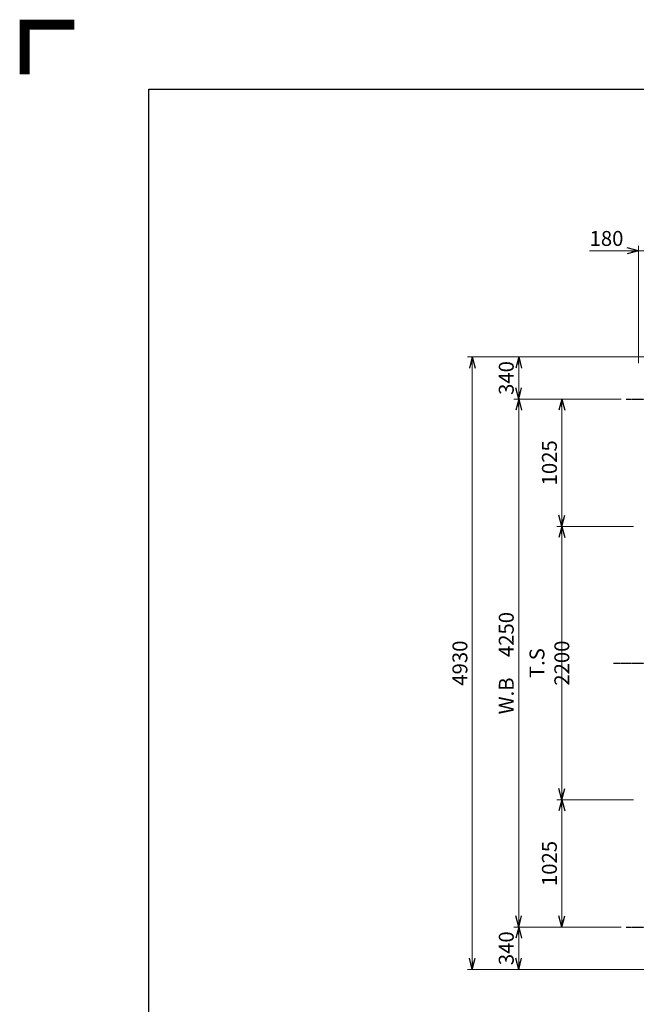
# Model space of a CAD drawing. Extents: x 10322 to 34162, y -12315 to 4565.
# Drawn here: x 10322 to 15289, y -3360 to 4565 of the extents above; entities that cross this region are included whole.
import ezdxf

# ---------------------------------------------------------------- set-up
doc = ezdxf.new("R2010")
doc.units = 0
doc.header["$MEASUREMENT"] = 0
doc.header["$PDSIZE"] = 1
doc.linetypes.add('CENTER', pattern=[2, 1.25, -0.25, 0.25, -0.25])
doc.layers.get('0').update_dxf_attribs({"linetype": 'CONTINUOUS'})
doc.layers.get('Defpoints').update_dxf_attribs({"color": 6, "linetype": 'CONTINUOUS'})
for name, color, linetype in [('ITTEN', 1, 'CENTER'), ('SUNPOU', 3, 'CONTINUOUS'), ('WAKU', 5, 'CONTINUOUS'), ('細線231', 231, 'CONTINUOUS')]:
    doc.layers.add(name, color=color, linetype=linetype)
doc.styles.add('SUNPO', font='TXT.shx', dxfattribs={"width": 0.75, "bigfont": 'bigfont.shx'})
doc.dimstyles.new('寸法', dxfattribs={"dimtxt": 3, "dimasz": 1.5, "dimexe": 1, "dimexo": 1, "dimgap": 1, "dimtad": 3, "dimdec": 8, "dimdsep": 46, "dimtxsty": 'SUNPO', "dimblk": 'ARROW', "dimcen": 0, "dimclrd": 256, "dimclre": 256, "dimclrt": 256, "dimadec": 8, "dimazin": 2, "dimtp": 0.01, "dimtm": 0.02, "dimtfac": 0.45, "dimtdec": 8, "dimtmove": 0, "dimatfit": 1, "dimldrblk": 'ARROW', "dimfxl": 1, "dimtolj": 1, "dimlwd": 9, "dimlwe": 9, "dimarcsym": 0})

# ---------------------------------------------------------------- blocks, each defined once
blk = doc.blocks.new('用紙枠 A2')
at = {"color": 0, "const_width": 2}
blk.add_lwpolyline([(-567, 407), (-577, 407), (-577, 397)], dxfattribs=at)
blk = doc.blocks.new('ARROW', base_point=(1, 0.5))
for p, q in [((1, 0.5), (-0.5, 0.9)), ((1, 0.5), (-0.5, 0.1)), ((0, 0.5), (1, 0.5))]:
    blk.add_line(p, q)
blk = doc.blocks.new('*D487')
at = {"layer": 'Defpoints', "color": 0, "transparency": 16777216}
for p in [(15306.6, 2704.6), (15486.6, 2051.1), (15306.6, 1761.1)]:
    blk.add_point(p, dxfattribs=at)
at = {"layer": 'SUNPOU', "lineweight": 9, "transparency": 16777216}
for p, q in [((15246.6, 2704.6), (14911.6, 2704.6)), ((15306.6, 1801.1), (15306.6, 2744.6)), ((15486.6, 2704.6), (15306.6, 2704.6)), ((15486.6, 2091.1), (15486.6, 2744.6)), ((15546.6, 2704.6), (15606.6, 2704.6))]:
    blk.add_line(p, q, dxfattribs=at)
at = {"layer": 'SUNPOU', "lineweight": 9, "transparency": 16777216, "xscale": 60, "yscale": 60, "zscale": 60}
blk.add_blockref('ARROW', (15306.6, 2704.6), dxfattribs=at)
at = {"layer": 'SUNPOU', "lineweight": 9, "transparency": 16777216, "xscale": 60, "yscale": 60, "zscale": 60, "rotation": 180}
blk.add_blockref('ARROW', (15486.6, 2704.6), dxfattribs=at)
at = {"layer": 'SUNPOU', "transparency": 16777216, "insert": (15049.1, 2804.6), "char_height": 120, "attachment_point": 5, "style": 'SUNPO'}
blk.add_mtext('\\A1;180', dxfattribs=at)
blk = doc.blocks.new('*D490')
at = {"layer": 'Defpoints', "color": 0, "transparency": 16777216}
for p in [(15206.6, 1511.1), (14341.6, -2738.9), (15206.6, -2738.9)]:
    blk.add_point(p, dxfattribs=at)
at = {"layer": 'SUNPOU', "lineweight": 9, "transparency": 16777216}
for p, q in [((15166.6, 1511.1), (14301.6, 1511.1)), ((14341.6, 1451.1), (14341.6, -2678.9)), ((15166.6, -2738.9), (14301.6, -2738.9))]:
    blk.add_line(p, q, dxfattribs=at)
at = {"layer": 'SUNPOU', "lineweight": 9, "transparency": 16777216, "xscale": 60, "yscale": 60, "zscale": 60}
for p, rotation in [((14341.6, 1511.1), 90), ((14341.6, -2738.9), 270)]:
    blk.add_blockref('ARROW', p, dxfattribs=dict(at, rotation=rotation))
at = {"layer": 'SUNPOU', "transparency": 16777216, "insert": (14241.6, -613.9), "char_height": 120, "attachment_point": 5, "rotation": 90, "style": 'SUNPO'}
blk.add_mtext('\\A1;W.B\u30004250', dxfattribs=at)
blk = doc.blocks.new('*D491')
at = {"layer": 'Defpoints', "color": 0, "transparency": 16777216}
for p in [(14689.1, 486.1), (15306.6, 486.1), (15306.6, -1713.9)]:
    blk.add_point(p, dxfattribs=at)
at = {"layer": 'SUNPOU', "lineweight": 9, "transparency": 16777216}
for p, q in [((15266.6, 486.1), (14649.1, 486.1)), ((14689.1, -1653.9), (14689.1, 426.1)), ((15266.6, -1713.9), (14649.1, -1713.9))]:
    blk.add_line(p, q, dxfattribs=at)
at = {"layer": 'SUNPOU', "lineweight": 9, "transparency": 16777216, "xscale": 60, "yscale": 60, "zscale": 60}
for p, rotation in [((14689.1, 486.1), 90), ((14689.1, -1713.9), 270)]:
    blk.add_blockref('ARROW', p, dxfattribs=dict(at, rotation=rotation))
at = {"layer": 'SUNPOU', "transparency": 16777216, "insert": (14589.1, -613.9), "char_height": 120, "attachment_point": 5, "rotation": 90, "style": 'SUNPO'}
blk.add_mtext('\\A1;T.S 2200', dxfattribs=at)
blk = doc.blocks.new('*D492')
at = {"layer": 'Defpoints', "color": 0, "transparency": 16777216}
for p in [(15306.6, -1713.9), (14689.1, -2738.9), (15206.6, -2738.9)]:
    blk.add_point(p, dxfattribs=at)
at = {"layer": 'SUNPOU', "lineweight": 9, "transparency": 16777216}
for p, q in [((15266.6, -1713.9), (14649.1, -1713.9)), ((14689.1, -1773.9), (14689.1, -2678.9)), ((15166.6, -2738.9), (14649.1, -2738.9))]:
    blk.add_line(p, q, dxfattribs=at)
at = {"layer": 'SUNPOU', "lineweight": 9, "transparency": 16777216, "xscale": 60, "yscale": 60, "zscale": 60}
for p, rotation in [((14689.1, -1713.9), 90), ((14689.1, -2738.9), 270)]:
    blk.add_blockref('ARROW', p, dxfattribs=dict(at, rotation=rotation))
at = {"layer": 'SUNPOU', "transparency": 16777216, "insert": (14589.1, -2226.4), "char_height": 120, "attachment_point": 5, "rotation": 90, "style": 'SUNPO'}
blk.add_mtext('\\A1;1025', dxfattribs=at)
blk = doc.blocks.new('*D493')
at = {"layer": 'Defpoints', "color": 0, "transparency": 16777216}
for p in [(14689.1, 1511.1), (15206.6, 1511.1), (15306.6, 486.1)]:
    blk.add_point(p, dxfattribs=at)
at = {"layer": 'SUNPOU', "lineweight": 9, "transparency": 16777216}
for p, q in [((15166.6, 1511.1), (14649.1, 1511.1)), ((14689.1, 546.1), (14689.1, 1451.1)), ((15266.6, 486.1), (14649.1, 486.1))]:
    blk.add_line(p, q, dxfattribs=at)
at = {"layer": 'SUNPOU', "lineweight": 9, "transparency": 16777216, "xscale": 60, "yscale": 60, "zscale": 60}
for p, rotation in [((14689.1, 1511.1), 90), ((14689.1, 486.1), 270)]:
    blk.add_blockref('ARROW', p, dxfattribs=dict(at, rotation=rotation))
at = {"layer": 'SUNPOU', "transparency": 16777216, "insert": (14589.1, 998.6), "char_height": 120, "attachment_point": 5, "rotation": 90, "style": 'SUNPO'}
blk.add_mtext('\\A1;1025', dxfattribs=at)
blk = doc.blocks.new('*D494')
at = {"layer": 'Defpoints', "color": 0, "transparency": 16777216}
for p in [(14341.6, 1851.1), (15486.6, 1851.1), (15206.6, 1511.1)]:
    blk.add_point(p, dxfattribs=at)
at = {"layer": 'SUNPOU', "lineweight": 9, "transparency": 16777216}
for p, q in [((15446.6, 1851.1), (14301.6, 1851.1)), ((14341.6, 1571.1), (14341.6, 1791.1)), ((15166.6, 1511.1), (14301.6, 1511.1))]:
    blk.add_line(p, q, dxfattribs=at)
at = {"layer": 'SUNPOU', "lineweight": 9, "transparency": 16777216, "xscale": 60, "yscale": 60, "zscale": 60}
for p, rotation in [((14341.6, 1851.1), 90), ((14341.6, 1511.1), 270)]:
    blk.add_blockref('ARROW', p, dxfattribs=dict(at, rotation=rotation))
at = {"layer": 'SUNPOU', "transparency": 16777216, "insert": (14241.6, 1681.1), "char_height": 120, "attachment_point": 5, "rotation": 90, "style": 'SUNPO'}
blk.add_mtext('\\A1;340', dxfattribs=at)
blk = doc.blocks.new('*D495')
at = {"layer": 'Defpoints', "color": 0, "transparency": 16777216}
for p in [(15486.6, 1851.1), (13968.1, -3078.9), (15486.6, -3078.9)]:
    blk.add_point(p, dxfattribs=at)
at = {"layer": 'SUNPOU', "lineweight": 9, "transparency": 16777216}
for p, q in [((15446.6, 1851.1), (13928.1, 1851.1)), ((13968.1, 1791.1), (13968.1, -3018.9)), ((15446.6, -3078.9), (13928.1, -3078.9))]:
    blk.add_line(p, q, dxfattribs=at)
at = {"layer": 'SUNPOU', "lineweight": 9, "transparency": 16777216, "xscale": 60, "yscale": 60, "zscale": 60}
for p, rotation in [((13968.1, 1851.1), 90), ((13968.1, -3078.9), 270)]:
    blk.add_blockref('ARROW', p, dxfattribs=dict(at, rotation=rotation))
at = {"layer": 'SUNPOU', "transparency": 16777216, "insert": (13868.1, -613.9), "char_height": 120, "attachment_point": 5, "rotation": 90, "style": 'SUNPO'}
blk.add_mtext('\\A1;4930', dxfattribs=at)
blk = doc.blocks.new('*D496')
at = {"layer": 'Defpoints', "color": 0, "transparency": 16777216}
for p in [(15206.6, -2738.9), (14341.6, -3078.9), (15486.6, -3078.9)]:
    blk.add_point(p, dxfattribs=at)
at = {"layer": 'SUNPOU', "lineweight": 9, "transparency": 16777216}
for p, q in [((15166.6, -2738.9), (14301.6, -2738.9)), ((14341.6, -2798.9), (14341.6, -3018.9)), ((15446.6, -3078.9), (14301.6, -3078.9))]:
    blk.add_line(p, q, dxfattribs=at)
at = {"layer": 'SUNPOU', "lineweight": 9, "transparency": 16777216, "xscale": 60, "yscale": 60, "zscale": 60}
for p, rotation in [((14341.6, -2738.9), 90), ((14341.6, -3078.9), 270)]:
    blk.add_blockref('ARROW', p, dxfattribs=dict(at, rotation=rotation))
at = {"layer": 'SUNPOU', "transparency": 16777216, "insert": (14241.6, -2908.9), "char_height": 120, "attachment_point": 5, "rotation": 90, "style": 'SUNPO'}
blk.add_mtext('\\A1;340', dxfattribs=at)

msp = doc.modelspace()

# ---------------------------------------------------------------- linework, layer by layer
at = {"layer": 'ITTEN'}
for p, q in [((15206.57593142, 1511.10896742), (15766.57593142, 1511.10896742)), ((15106.57593142, -613.89103258), (22636.57593142, -613.89103258)), ((15206.57593142, -2738.89103258), (15766.57593142, -2738.89103258))]:
    msp.add_line(p, q, dxfattribs=at)
at = {"layer": 'WAKU'}
for p, q in [((11361.50173358, -11754.6104282), (11361.50173358, 4005.3895718)), ((11361.50173358, 4005.3895718), (33441.50173358, 4005.3895718))]:
    msp.add_line(p, q, dxfattribs=at)

# ---------------------------------------------------------------- block references
at = {"layer": '細線231', "xscale": 40, "yscale": 40, "zscale": 40}
msp.add_blockref('用紙枠 A2', (33441.50173358, -11754.6104282), dxfattribs=at)

# ---------------------------------------------------------------- dimensions: what is measured, and where the dimension line sits
at = {"layer": 'SUNPOU'}
dim = msp.add_linear_dim(base=(15306.5759314206, 2704.6468875445), p1=(15486.5759314206, 2051.1089674193), p2=(15306.5759314206, 1761.1089674193), dimstyle='寸法', override={"dimscale": 40, "dimarcsym": 2}, dxfattribs=at)
dim.commit()
dim.dimension.update_dxf_attribs({"geometry": '*D487', "text_midpoint": (15049.0759314206, 2804.6468875445)})
for base, p1, p2, picture, middle in [((13968.103618096, -3078.8910325807), (15486.5759314206, 1851.1089674193), (15486.5759314206, -3078.8910325807), '*D495', (13868.103618096, -613.8910325807)), ((14341.6282936226, 1851.1089674193), (15206.5759314206, 1511.1089674193), (15486.5759314206, 1851.1089674193), '*D494', (14241.6282936226, 1681.1089674193)), ((14689.1195752007, 1511.1089674193), (15306.5759314206, 486.1089674193), (15206.5759314206, 1511.1089674193), '*D493', (14589.1195752007, 998.6089674193)), ((14689.1195752007, -2738.8910325807), (15306.5759314206, -1713.8910325807), (15206.5759314206, -2738.8910325807), '*D492', (14589.1195752007, -2226.3910325807)), ((14341.6282936226, -3078.8910325807), (15206.5759314206, -2738.8910325807), (15486.5759314206, -3078.8910325807), '*D496', (14241.6282936226, -2908.8910325807))]:
    dim = msp.add_linear_dim(base=base, p1=p1, p2=p2, angle=270, dimstyle='寸法', override={"dimscale": 40, "dimarcsym": 2}, dxfattribs=at)
    dim.commit()
    dim.dimension.update_dxf_attribs({"geometry": picture, "text_midpoint": middle})
for base, p1, p2, text, picture, middle in [((14341.6282936226, -2738.8910325807), (15206.5759314206, 1511.1089674193), (15206.5759314206, -2738.8910325807), 'W.B\u3000<>', '*D490', (14241.6282936226, -613.8910325807)), ((14689.1195752007, 486.1089674193), (15306.5759314206, -1713.8910325807), (15306.5759314206, 486.1089674193), 'T.S <>', '*D491', (14589.1195752007, -613.8910325807))]:
    dim = msp.add_linear_dim(base=base, p1=p1, p2=p2, angle=270, text=text, dimstyle='寸法', override={"dimscale": 40, "dimarcsym": 2}, dxfattribs=at)
    dim.commit()
    dim.dimension.update_dxf_attribs({"geometry": picture, "text_midpoint": middle})

doc.saveas('drawing.dxf')
